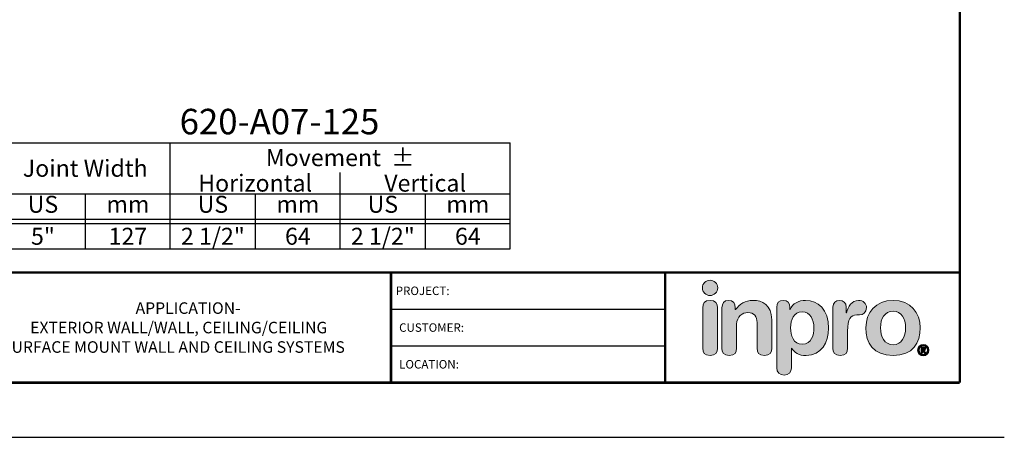
# Model space of a CAD drawing. Extents: x 0 to 118, y 37 to 54.
# Drawn here: x 79 to 94, y 37 to 43 of the extents above; entities that cross this region are included whole.
import ezdxf
from ezdxf import colors
from ezdxf.entities.mleader import LeaderData, LeaderLine
from ezdxf.enums import TextEntityAlignment as Align
from ezdxf.math import Vec2, Vec3

# ---------------------------------------------------------------- set-up
doc = ezdxf.new("R2010")
doc.units = 0
doc.header["$LTSCALE"] = 2
doc.header["$MEASUREMENT"] = 0
doc.layers.get('0').update_dxf_attribs({"linetype": 'CONTINUOUS'})
doc.layers.get('DEFPOINTS').update_dxf_attribs({"linetype": 'CONTINUOUS'})
for name, color, linetype in [('chart', 7, 'CONTINUOUS'), ('DIM-TEXT', 1, 'CONTINUOUS'), ('LOGOS', 7, 'CONTINUOUS'), ('OBJECT', 7, 'CONTINUOUS'), ('TTITLEBLOCK', 7, 'CONTINUOUS')]:
    doc.layers.add(name, color=color, linetype=linetype)
doc.styles.add('1xIPC_TITLE BLOCK', font='arial.ttf')
doc.styles.add('2xIPC_TXT', font='arial.ttf', dxfattribs={"height": 0.2})
doc.styles.add('IPC2', font='arial.ttf')

# ---------------------------------------------------------------- blocks, each defined once
blk = doc.blocks.new('Inpro Logo')
at = {"layer": 'LOGOS'}
h = blk.add_hatch(color=155, dxfattribs=at)
h.dxf.hatch_style = 2
edge = h.paths.add_edge_path()
edge.add_spline(control_points=[(-3.676, 1.283), (-3.614, 1.283), (-3.563, 1.334), (-3.563, 1.396), (-3.563, 1.458), (-3.614, 1.508), (-3.676, 1.508), (-3.738, 1.508), (-3.788, 1.458), (-3.788, 1.396), (-3.788, 1.334), (-3.738, 1.283), (-3.676, 1.283)], knot_values=[0, 0, 0, 0, 1, 1, 1, 2, 2, 2, 3, 3, 3, 4, 4, 4, 4], degree=3, periodic=0)
h = blk.add_hatch(color=250, dxfattribs=at)
h.dxf.hatch_style = 2
edge = h.paths.add_edge_path()
edge.add_spline(control_points=[(-3.676, 1.211), (-3.76, 1.211), (-3.784, 1.16), (-3.784, 1.103), (-3.784, 1.103), (-3.784, 0.507), (-3.784, 0.507), (-3.784, 0.449), (-3.76, 0.399), (-3.676, 0.399), (-3.591, 0.399), (-3.568, 0.449), (-3.568, 0.507), (-3.568, 0.507), (-3.568, 1.103), (-3.568, 1.103), (-3.568, 1.16), (-3.591, 1.211), (-3.676, 1.211)], knot_values=[0, 0, 0, 0, 1, 1, 1, 2, 2, 2, 3, 3, 3, 4, 4, 4, 5, 5, 5, 6, 6, 6, 6], degree=3, periodic=0)
h = blk.add_hatch(color=250, dxfattribs=at)
h.dxf.hatch_style = 2
edge = h.paths.add_edge_path()
edge.add_spline(control_points=[(-3.5, 1.103), (-3.5, 1.168), (-3.47, 1.211), (-3.402, 1.211), (-3.334, 1.211), (-3.304, 1.168), (-3.304, 1.103), (-3.304, 1.103), (-3.304, 1.075), (-3.304, 1.075), (-3.304, 1.075), (-3.301, 1.075), (-3.301, 1.075), (-3.241, 1.155), (-3.162, 1.211), (-3.04, 1.211), (-2.91, 1.211), (-2.768, 1.146), (-2.768, 0.927), (-2.768, 0.927), (-2.768, 0.507), (-2.768, 0.507), (-2.768, 0.449), (-2.791, 0.399), (-2.876, 0.399), (-2.96, 0.399), (-2.983, 0.449), (-2.983, 0.507), (-2.983, 0.507), (-2.983, 0.884), (-2.983, 0.884), (-2.983, 0.971), (-3.026, 1.033), (-3.12, 1.033), (-3.195, 1.033), (-3.284, 0.971), (-3.284, 0.863), (-3.284, 0.863), (-3.284, 0.507), (-3.284, 0.507), (-3.284, 0.449), (-3.307, 0.399), (-3.392, 0.399), (-3.476, 0.399), (-3.5, 0.449), (-3.5, 0.507), (-3.5, 0.507), (-3.5, 1.103), (-3.5, 1.103)], knot_values=[0, 0, 0, 0, 1, 1, 1, 2, 2, 2, 3, 3, 3, 4, 4, 4, 5, 5, 5, 6, 6, 6, 7, 7, 7, 8, 8, 8, 9, 9, 9, 10, 10, 10, 11, 11, 11, 12, 12, 12, 13, 13, 13, 14, 14, 14, 15, 15, 15, 16, 16, 16, 16], degree=3, periodic=0)
h = blk.add_hatch(color=250, dxfattribs=at)
h.dxf.hatch_style = 2
edge = h.paths.add_edge_path()
edge.add_spline(control_points=[(-2.695, 1.109), (-2.695, 1.175), (-2.664, 1.211), (-2.598, 1.211), (-2.534, 1.211), (-2.5, 1.175), (-2.5, 1.109), (-2.5, 1.109), (-2.5, 1.075), (-2.5, 1.075), (-2.5, 1.075), (-2.497, 1.075), (-2.497, 1.075), (-2.462, 1.166), (-2.374, 1.211), (-2.269, 1.211), (-2.089, 1.211), (-1.931, 1.079), (-1.931, 0.8), (-1.931, 0.593), (-2.036, 0.399), (-2.263, 0.399), (-2.362, 0.399), (-2.436, 0.439), (-2.476, 0.508), (-2.476, 0.508), (-2.479, 0.508), (-2.479, 0.508), (-2.479, 0.508), (-2.479, 0.22), (-2.479, 0.22), (-2.479, 0.149), (-2.522, 0.112), (-2.587, 0.112), (-2.652, 0.112), (-2.695, 0.149), (-2.695, 0.22), (-2.695, 0.22), (-2.695, 1.109), (-2.695, 1.109)], knot_values=[0, 0, 0, 0, 1, 1, 1, 2, 2, 2, 3, 3, 3, 4, 4, 4, 5, 5, 5, 6, 6, 6, 7, 7, 7, 8, 8, 8, 9, 9, 9, 10, 10, 10, 11, 11, 11, 12, 12, 12, 13, 13, 13, 13], degree=3, periodic=0)
edge = h.paths.add_edge_path()
edge.add_spline(control_points=[(-2.318, 1.042), (-2.444, 1.042), (-2.491, 0.93), (-2.491, 0.807), (-2.491, 0.696), (-2.45, 0.566), (-2.318, 0.567), (-2.181, 0.567), (-2.147, 0.706), (-2.147, 0.807), (-2.147, 0.934), (-2.203, 1.039), (-2.318, 1.042)], knot_values=[0, 0, 0, 0, 1, 1, 1, 2, 2, 2, 3, 3, 3, 4, 4, 4, 4], degree=3, periodic=0)
h = blk.add_hatch(color=250, dxfattribs=at)
h.dxf.hatch_style = 2
edge = h.paths.add_edge_path()
edge.add_spline(control_points=[(-1.867, 1.11), (-1.867, 1.175), (-1.824, 1.211), (-1.77, 1.211), (-1.715, 1.211), (-1.672, 1.175), (-1.672, 1.11), (-1.672, 1.11), (-1.672, 1.027), (-1.672, 1.027), (-1.672, 1.027), (-1.669, 1.027), (-1.669, 1.027), (-1.644, 1.118), (-1.595, 1.211), (-1.49, 1.211), (-1.422, 1.211), (-1.372, 1.166), (-1.372, 1.106), (-1.372, 1.026), (-1.425, 0.998), (-1.478, 0.998), (-1.478, 0.998), (-1.517, 0.998), (-1.517, 0.998), (-1.604, 0.998), (-1.651, 0.937), (-1.651, 0.758), (-1.651, 0.758), (-1.651, 0.507), (-1.651, 0.507), (-1.651, 0.449), (-1.675, 0.399), (-1.759, 0.399), (-1.844, 0.399), (-1.867, 0.449), (-1.867, 0.507), (-1.867, 0.507), (-1.867, 1.11), (-1.867, 1.11)], knot_values=[0, 0, 0, 0, 1, 1, 1, 2, 2, 2, 3, 3, 3, 4, 4, 4, 5, 5, 5, 6, 6, 6, 7, 7, 7, 8, 8, 8, 9, 9, 9, 10, 10, 10, 11, 11, 11, 12, 12, 12, 13, 13, 13, 13], degree=3, periodic=0)
h = blk.add_hatch(color=250, dxfattribs=at)
h.dxf.hatch_style = 2
edge = h.paths.add_edge_path()
edge.add_spline(control_points=[(-0.982, 1.211), (-0.722, 1.211), (-0.583, 1.033), (-0.583, 0.806), (-0.583, 0.59), (-0.688, 0.399), (-0.982, 0.399), (-1.277, 0.399), (-1.382, 0.59), (-1.382, 0.806), (-1.382, 1.033), (-1.243, 1.211), (-0.982, 1.211)], knot_values=[0, 0, 0, 0, 1, 1, 1, 2, 2, 2, 3, 3, 3, 4, 4, 4, 4], degree=3, periodic=0)
edge = h.paths.add_edge_path()
edge.add_spline(control_points=[(-0.982, 0.559), (-0.854, 0.559), (-0.799, 0.674), (-0.799, 0.806), (-0.799, 0.946), (-0.857, 1.051), (-0.982, 1.051), (-1.108, 1.051), (-1.166, 0.946), (-1.166, 0.806), (-1.166, 0.674), (-1.111, 0.559), (-0.982, 0.559)], knot_values=[0, 0, 0, 0, 1, 1, 1, 2, 2, 2, 3, 3, 3, 4, 4, 4, 4], degree=3, periodic=0)
h = blk.add_hatch(color=250, dxfattribs=at)
h.dxf.hatch_style = 2
edge = h.paths.add_edge_path()
edge.add_spline(control_points=[(-0.538, 0.562), (-0.492, 0.562), (-0.455, 0.524), (-0.455, 0.478), (-0.455, 0.432), (-0.492, 0.394), (-0.538, 0.394), (-0.584, 0.394), (-0.622, 0.432), (-0.622, 0.478), (-0.622, 0.524), (-0.584, 0.562), (-0.538, 0.562)], knot_values=[0, 0, 0, 0, 1, 1, 1, 2, 2, 2, 3, 3, 3, 4, 4, 4, 4], degree=3, periodic=0)
edge = h.paths.add_edge_path()
edge.add_spline(control_points=[(-0.538, 0.413), (-0.503, 0.413), (-0.476, 0.442), (-0.476, 0.478), (-0.476, 0.514), (-0.503, 0.543), (-0.538, 0.543), (-0.573, 0.543), (-0.6, 0.514), (-0.6, 0.478), (-0.6, 0.442), (-0.573, 0.413), (-0.538, 0.413)], knot_values=[0, 0, 0, 0, 1, 1, 1, 2, 2, 2, 3, 3, 3, 4, 4, 4, 4], degree=3, periodic=0)
edge = h.paths.add_edge_path()
edge.add_spline(control_points=[(-0.571, 0.523), (-0.571, 0.523), (-0.542, 0.523), (-0.542, 0.523), (-0.522, 0.523), (-0.503, 0.518), (-0.503, 0.497), (-0.503, 0.481), (-0.513, 0.471), (-0.523, 0.47), (-0.523, 0.47), (-0.5, 0.435), (-0.5, 0.435), (-0.5, 0.435), (-0.524, 0.435), (-0.524, 0.435), (-0.524, 0.435), (-0.544, 0.469), (-0.544, 0.469), (-0.544, 0.469), (-0.549, 0.469), (-0.549, 0.469), (-0.549, 0.469), (-0.549, 0.435), (-0.549, 0.435), (-0.549, 0.435), (-0.571, 0.435), (-0.571, 0.435), (-0.571, 0.435), (-0.571, 0.523), (-0.571, 0.523)], knot_values=[0, 0, 0, 0, 1, 1, 1, 2, 2, 2, 3, 3, 3, 4, 4, 4, 5, 5, 5, 6, 6, 6, 7, 7, 7, 8, 8, 8, 9, 9, 9, 10, 10, 10, 10], degree=3, periodic=0)
edge = h.paths.add_edge_path()
edge.add_spline(control_points=[(-0.549, 0.486), (-0.549, 0.486), (-0.539, 0.486), (-0.539, 0.486), (-0.533, 0.486), (-0.524, 0.486), (-0.524, 0.496), (-0.524, 0.505), (-0.533, 0.505), (-0.539, 0.505), (-0.539, 0.505), (-0.549, 0.505), (-0.549, 0.505), (-0.549, 0.505), (-0.549, 0.486), (-0.549, 0.486)], knot_values=[0, 0, 0, 0, 1, 1, 1, 2, 2, 2, 3, 3, 3, 4, 4, 4, 5, 5, 5, 5], degree=3, periodic=0)
at = {"layer": 'LOGOS', "color": 155, "lineweight": 0}
blk.add_open_spline([(-3.676, 1.283), (-3.614, 1.283), (-3.563, 1.334), (-3.563, 1.396), (-3.563, 1.458), (-3.614, 1.508), (-3.676, 1.508), (-3.738, 1.508), (-3.788, 1.458), (-3.788, 1.396), (-3.788, 1.334), (-3.738, 1.283), (-3.676, 1.283)], degree=3, knots=[0, 0, 0, 0, 1, 1, 1, 2, 2, 2, 3, 3, 3, 4, 4, 4, 4], dxfattribs=at)
at = {"layer": 'LOGOS', "color": 250, "lineweight": 0}
for points, knots in [([(-3.676, 1.211), (-3.76, 1.211), (-3.784, 1.16), (-3.784, 1.103), (-3.784, 1.103), (-3.784, 0.507), (-3.784, 0.507), (-3.784, 0.449), (-3.76, 0.399), (-3.676, 0.399), (-3.591, 0.399), (-3.568, 0.449), (-3.568, 0.507), (-3.568, 0.507), (-3.568, 1.103), (-3.568, 1.103), (-3.568, 1.16), (-3.591, 1.211), (-3.676, 1.211)], [0, 0, 0, 0, 1, 1, 1, 2, 2, 2, 3, 3, 3, 4, 4, 4, 5, 5, 5, 6, 6, 6, 6]), ([(-3.5, 1.103), (-3.5, 1.168), (-3.47, 1.211), (-3.402, 1.211), (-3.334, 1.211), (-3.304, 1.168), (-3.304, 1.103), (-3.304, 1.103), (-3.304, 1.075), (-3.304, 1.075), (-3.304, 1.075), (-3.301, 1.075), (-3.301, 1.075), (-3.241, 1.155), (-3.162, 1.211), (-3.04, 1.211), (-2.91, 1.211), (-2.768, 1.146), (-2.768, 0.927), (-2.768, 0.927), (-2.768, 0.507), (-2.768, 0.507), (-2.768, 0.449), (-2.791, 0.399), (-2.876, 0.399), (-2.96, 0.399), (-2.983, 0.449), (-2.983, 0.507), (-2.983, 0.507), (-2.983, 0.884), (-2.983, 0.884), (-2.983, 0.971), (-3.026, 1.033), (-3.12, 1.033), (-3.195, 1.033), (-3.284, 0.971), (-3.284, 0.863), (-3.284, 0.863), (-3.284, 0.507), (-3.284, 0.507), (-3.284, 0.449), (-3.307, 0.399), (-3.392, 0.399), (-3.476, 0.399), (-3.5, 0.449), (-3.5, 0.507), (-3.5, 0.507), (-3.5, 1.103), (-3.5, 1.103)], [0, 0, 0, 0, 1, 1, 1, 2, 2, 2, 3, 3, 3, 4, 4, 4, 5, 5, 5, 6, 6, 6, 7, 7, 7, 8, 8, 8, 9, 9, 9, 10, 10, 10, 11, 11, 11, 12, 12, 12, 13, 13, 13, 14, 14, 14, 15, 15, 15, 16, 16, 16, 16]), ([(-2.695, 1.109), (-2.695, 1.175), (-2.664, 1.211), (-2.598, 1.211), (-2.534, 1.211), (-2.5, 1.175), (-2.5, 1.109), (-2.5, 1.109), (-2.5, 1.075), (-2.5, 1.075), (-2.5, 1.075), (-2.497, 1.075), (-2.497, 1.075), (-2.462, 1.166), (-2.374, 1.211), (-2.269, 1.211), (-2.089, 1.211), (-1.931, 1.079), (-1.931, 0.8), (-1.931, 0.593), (-2.036, 0.399), (-2.263, 0.399), (-2.362, 0.399), (-2.436, 0.439), (-2.476, 0.508), (-2.476, 0.508), (-2.479, 0.508), (-2.479, 0.508), (-2.479, 0.508), (-2.479, 0.22), (-2.479, 0.22), (-2.479, 0.149), (-2.522, 0.112), (-2.587, 0.112), (-2.652, 0.112), (-2.695, 0.149), (-2.695, 0.22), (-2.695, 0.22), (-2.695, 1.109), (-2.695, 1.109)], [0, 0, 0, 0, 1, 1, 1, 2, 2, 2, 3, 3, 3, 4, 4, 4, 5, 5, 5, 6, 6, 6, 7, 7, 7, 8, 8, 8, 9, 9, 9, 10, 10, 10, 11, 11, 11, 12, 12, 12, 13, 13, 13, 13]), ([(-1.867, 1.11), (-1.867, 1.175), (-1.824, 1.211), (-1.77, 1.211), (-1.715, 1.211), (-1.672, 1.175), (-1.672, 1.11), (-1.672, 1.11), (-1.672, 1.027), (-1.672, 1.027), (-1.672, 1.027), (-1.669, 1.027), (-1.669, 1.027), (-1.644, 1.118), (-1.595, 1.211), (-1.49, 1.211), (-1.422, 1.211), (-1.372, 1.166), (-1.372, 1.106), (-1.372, 1.026), (-1.425, 0.998), (-1.478, 0.998), (-1.478, 0.998), (-1.517, 0.998), (-1.517, 0.998), (-1.604, 0.998), (-1.651, 0.937), (-1.651, 0.758), (-1.651, 0.758), (-1.651, 0.507), (-1.651, 0.507), (-1.651, 0.449), (-1.675, 0.399), (-1.759, 0.399), (-1.844, 0.399), (-1.867, 0.449), (-1.867, 0.507), (-1.867, 0.507), (-1.867, 1.11), (-1.867, 1.11)], [0, 0, 0, 0, 1, 1, 1, 2, 2, 2, 3, 3, 3, 4, 4, 4, 5, 5, 5, 6, 6, 6, 7, 7, 7, 8, 8, 8, 9, 9, 9, 10, 10, 10, 11, 11, 11, 12, 12, 12, 13, 13, 13, 13]), ([(-0.982, 1.211), (-0.722, 1.211), (-0.583, 1.033), (-0.583, 0.806), (-0.583, 0.59), (-0.688, 0.399), (-0.982, 0.399), (-1.277, 0.399), (-1.382, 0.59), (-1.382, 0.806), (-1.382, 1.033), (-1.243, 1.211), (-0.982, 1.211)], [0, 0, 0, 0, 1, 1, 1, 2, 2, 2, 3, 3, 3, 4, 4, 4, 4]), ([(-2.318, 1.042), (-2.444, 1.042), (-2.491, 0.93), (-2.491, 0.807), (-2.491, 0.696), (-2.45, 0.566), (-2.318, 0.567), (-2.181, 0.567), (-2.147, 0.706), (-2.147, 0.807), (-2.147, 0.934), (-2.203, 1.039), (-2.318, 1.042)], [0, 0, 0, 0, 1, 1, 1, 2, 2, 2, 3, 3, 3, 4, 4, 4, 4]), ([(-0.982, 0.559), (-0.854, 0.559), (-0.799, 0.674), (-0.799, 0.806), (-0.799, 0.946), (-0.857, 1.051), (-0.982, 1.051), (-1.108, 1.051), (-1.166, 0.946), (-1.166, 0.806), (-1.166, 0.674), (-1.111, 0.559), (-0.982, 0.559)], [0, 0, 0, 0, 1, 1, 1, 2, 2, 2, 3, 3, 3, 4, 4, 4, 4]), ([(-0.538, 0.562), (-0.492, 0.562), (-0.455, 0.524), (-0.455, 0.478), (-0.455, 0.432), (-0.492, 0.394), (-0.538, 0.394), (-0.584, 0.394), (-0.622, 0.432), (-0.622, 0.478), (-0.622, 0.524), (-0.584, 0.562), (-0.538, 0.562)], [0, 0, 0, 0, 1, 1, 1, 2, 2, 2, 3, 3, 3, 4, 4, 4, 4]), ([(-0.538, 0.413), (-0.503, 0.413), (-0.476, 0.442), (-0.476, 0.478), (-0.476, 0.514), (-0.503, 0.543), (-0.538, 0.543), (-0.573, 0.543), (-0.6, 0.514), (-0.6, 0.478), (-0.6, 0.442), (-0.573, 0.413), (-0.538, 0.413)], [0, 0, 0, 0, 1, 1, 1, 2, 2, 2, 3, 3, 3, 4, 4, 4, 4]), ([(-0.571, 0.523), (-0.571, 0.523), (-0.542, 0.523), (-0.542, 0.523), (-0.522, 0.523), (-0.503, 0.518), (-0.503, 0.497), (-0.503, 0.481), (-0.513, 0.471), (-0.523, 0.47), (-0.523, 0.47), (-0.5, 0.435), (-0.5, 0.435), (-0.5, 0.435), (-0.524, 0.435), (-0.524, 0.435), (-0.524, 0.435), (-0.544, 0.469), (-0.544, 0.469), (-0.544, 0.469), (-0.549, 0.469), (-0.549, 0.469), (-0.549, 0.469), (-0.549, 0.435), (-0.549, 0.435), (-0.549, 0.435), (-0.571, 0.435), (-0.571, 0.435), (-0.571, 0.435), (-0.571, 0.523), (-0.571, 0.523)], [0, 0, 0, 0, 1, 1, 1, 2, 2, 2, 3, 3, 3, 4, 4, 4, 5, 5, 5, 6, 6, 6, 7, 7, 7, 8, 8, 8, 9, 9, 9, 10, 10, 10, 10]), ([(-0.549, 0.486), (-0.549, 0.486), (-0.539, 0.486), (-0.539, 0.486), (-0.533, 0.486), (-0.524, 0.486), (-0.524, 0.496), (-0.524, 0.505), (-0.533, 0.505), (-0.539, 0.505), (-0.539, 0.505), (-0.549, 0.505), (-0.549, 0.505), (-0.549, 0.505), (-0.549, 0.486), (-0.549, 0.486)], [0, 0, 0, 0, 1, 1, 1, 2, 2, 2, 3, 3, 3, 4, 4, 4, 5, 5, 5, 5])]:
    blk.add_open_spline(points, degree=3, knots=knots, dxfattribs=at)
blk = doc.blocks.new('JM_TITLE_BLOCK')
at = {"layer": 'DEFPOINTS'}
blk.add_line((0, 0), (11, 0), dxfattribs=at)
at = {"layer": 'TTITLEBLOCK'}
for p, q in [((6.4873, 0.943), (8.5054, 0.943)), ((6.4873, 0.6726), (8.5054, 0.6726))]:
    blk.add_line(p, q, dxfattribs=at)
at = {"layer": 'TTITLEBLOCK', "const_width": 0.0182}
for points in [[(10.6727, 8.1071), (10.6727, 0.4022)], [(0.3442, 1.2134), (10.6727, 1.2134)], [(6.4873, 1.2134), (6.4873, 0.4022)], [(8.5054, 1.2134), (8.5054, 0.4022)], [(0.3442, 0.4022), (10.6727, 0.4022)]]:
    blk.add_lwpolyline(points, dxfattribs=at)
at = {"xscale": 0.5, "yscale": 0.5, "zscale": 0.5}
blk.add_blockref('Inpro Logo', (10.6727, 0.4022), dxfattribs=at)
at = {"style": '1xIPC_TITLE BLOCK'}
for tag, p in [('PROJECT_NAME', (7.1415, 1.0782)), ('LOCATION', (7.1415, 0.5374))]:
    blk.add_attdef(tag, text='', height=0.0625, dxfattribs=at).set_placement(p, align=Align.MIDDLE_LEFT)
at = {"layer": 'OBJECT', "style": '1xIPC_TITLE BLOCK'}
for tag, p in [('DATE', (3.4989, 1.0782)), ('SCALE', (3.4989, 0.8078)), ('DOC', (3.4989, 0.5374))]:
    blk.add_attdef(tag, text='', height=0.0625, dxfattribs=at).set_placement(p, align=Align.MIDDLE_RIGHT)
blk.add_attdef('APPLICATION', text='', height=0.125, dxfattribs=at).set_placement((5.0189, 0.8078), align=Align.MIDDLE_CENTER)
at = {"layer": 'TTITLEBLOCK', "style": '1xIPC_TITLE BLOCK'}
for s, p in [('PROJECT:', (6.5224, 1.0782)), ('CUSTOMER:', (6.5474, 0.8078)), ('LOCATION:', (6.5474, 0.5374))]:
    blk.add_text(s, height=0.0624, dxfattribs=at).set_placement(p, align=Align.MIDDLE_LEFT)
blk.add_attdef('SYSTEM_FINISH', (0.7477, 1.3169), '', height=0.06, dxfattribs=at)
blk = doc.blocks.new('*U38')
at = {"layer": 'chart', "linetype": 'Continuous'}
blk.add_line((0, 1.562), (7.5, 1.562), dxfattribs=at)
at = {"layer": 'chart', "color": 0}
for p, q in [((0, 0), (0, 1.562)), ((2.5, 0), (2.5, 1.562)), ((5, 0), (5, 1.126)), ((0, 0.812), (7.5, 0.812)), ((1.256, 0), (1.256, 0.812)), ((3.756, 0), (3.756, 0.812)), ((6.256, 0), (6.256, 0.812)), ((0, 0.437), (7.5, 0.437)), ((0, 0.375), (7.5, 0.375))]:
    blk.add_line(p, q, dxfattribs=at)
at = {"layer": 'chart'}
for p, q in [((7.5, 0), (7.5, 1.562)), ((0, 0), (7.5, 0))]:
    blk.add_line(p, q, dxfattribs=at)
at = {"layer": 'chart', "linetype": 'Continuous', "style": 'IPC2'}
for s, height, p in [('Movement  ±', 0.25007, (5, 1.344)), ('Horizontal', 0.2501, (3.75, 0.969)), ('Vertical', 0.2501, (6.25, 0.969))]:
    blk.add_text(s, height=height, dxfattribs=at).set_placement(p, align=Align.MIDDLE_CENTER)
for s, p in [('US', (0.628, 0.625)), ('US', (3.128, 0.625)), ('US', (5.628, 0.625)), ('mm', (1.878, 0.625)), ('mm', (4.378, 0.625)), ('mm', (6.878, 0.625))]:
    blk.add_text(s, height=0.2501, dxfattribs=at).set_placement(p, align=Align.MIDDLE)
at = {"layer": 'OBJECT', "insert": (1.25, 1.187), "char_height": 0.25, "attachment_point": 5, "style": 'IPC2'}
blk.add_mtext_dynamic_manual_height_columns('Joint Width', width=2.44476, gutter_width=1.25, heights=[0], dxfattribs=at)
at = {"layer": 'OBJECT', "style": 'IPC2'}
blk.add_attdef('MODEL', text='', height=0.375, dxfattribs=at).set_placement((4.108, 1.687), align=Align.CENTER)
for tag, p in [('JOINT_WIDTH(IN)', (0.628, 0.187)), ('JOINT_WIDTH(MM)', (1.878, 0.187)), ('HORIZ_MVMT(IN)', (3.128, 0.187)), ('HORIZ_MVMT(MM)', (4.378, 0.187)), ('VERT_MVMT(IN)', (5.628, 0.187)), ('VERT_MVMT(MM)', (6.878, 0.187))]:
    blk.add_attdef(tag, text='', height=0.25, dxfattribs=at).set_placement(p, align=Align.MIDDLE_CENTER)

msp = doc.modelspace()

# ---------------------------------------------------------------- block references
at = {"layer": 'OBJECT'}
msp.add_blockref('*U38', (78.95314, 39.81808), dxfattribs=at).add_auto_attribs({'MODEL': '620-A07-125', 'JOINT_WIDTH(IN)': '5"', 'JOINT_WIDTH(MM)': '127', 'HORIZ_MVMT(IN)': '2 1/2"', 'HORIZ_MVMT(MM)': '64', 'VERT_MVMT(IN)': '2 1/2"', 'VERT_MVMT(MM)': '64'})
at = {"layer": 'TTITLEBLOCK'}
ref = msp.add_blockref('JM_TITLE_BLOCK', (71.73016, 37.0468), dxfattribs=dict(at, xscale=1.999331666666667, yscale=1.999331666666667, zscale=1.999331666666667))
ref.add_attrib('APPLICATION_001', 'APPLICATION-', (80.94358, 38.8631), dxfattribs={"layer": 'OBJECT', "height": 0.17, "style": '1xIPC_TITLE BLOCK'})
ref.add_attrib('APPLICATION_002', 'EXTERIOR WALL/WALL, CEILING/CEILING', (79.39381, 38.57676), dxfattribs={"layer": 'OBJECT', "height": 0.17, "style": '1xIPC_TITLE BLOCK'})
ref.add_attrib('APPLICATION_003', 'SURFACE MOUNT WALL AND CEILING SYSTEMS', (78.98122, 38.29041), dxfattribs={"layer": 'OBJECT', "height": 0.17, "style": '1xIPC_TITLE BLOCK'})

# ---------------------------------------------------------------- leaders
at = {"layer": 'DIM-TEXT'}
ml = msp.add_multileader_mtext('Standard', dxfattribs=at)
ml.set_content('CONT. ALUM.\\PSURFACE MOUNT FRAME\\P(SET IN SEALANT BY OTHERS)\\P(J6A010)', color=256, style='2xIPC_TXT')
ml.set_leader_properties()
ml.build(insert=Vec2(0, 0))
ml.multileader.update_dxf_attribs({"dogleg_length": 0.2, "arrow_head_size": 0.2})
ctx = ml.context
ctx.base_point, ctx.char_height, ctx.arrow_head_size, ctx.landing_gap_size, ctx.plane_origin = Vec3(87.2519, 44.59806), 0.2, 0.2, 0.2, Vec3(88.88299, 22.80141)
notes = []
notes.append((ctx, [(0, (1, 1, 0), (87.0519, 44.59806), (1, 0), 0.2, [(0, [(86.45238, 45.85606)], 0, [])])]))
ctx.mtext.insert, ctx.mtext.flow_direction = Vec3(87.4519, 44.72746), 5
for ctx, leaders in notes:
    for number, flags, end, landing, length, lines in leaders:
        leader = LeaderData()
        leader.index, (leader.has_last_leader_line, leader.has_dogleg_vector, leader.attachment_direction) = number, flags
        leader.last_leader_point, leader.dogleg_vector, leader.dogleg_length = Vec3(end), Vec3(landing), length
        for number, points, colour, breaks in lines:
            line = LeaderLine()
            line.index, line.vertices, line.color, line.breaks = number, Vec3.list(points), colors.encode_raw_color(colour), breaks
            leader.lines.append(line)
        ctx.leaders.append(leader)

doc.saveas('drawing.dxf')
